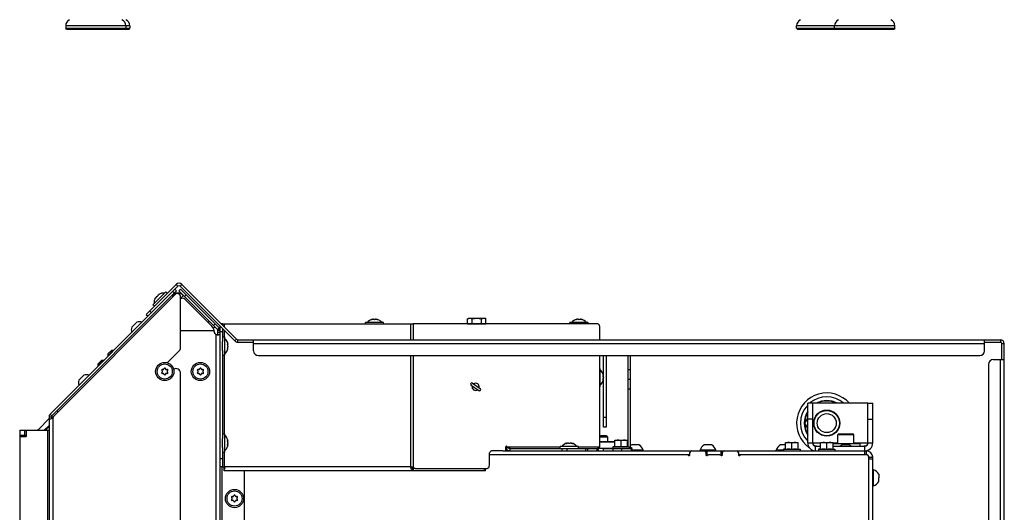
# Model space of a CAD drawing. Units: millimetres. Extents: x 0 to 420, y 0 to 297.
# Drawn here: x 229 to 292, y 93 to 124 of the extents above; entities that cross this region are included whole.
import ezdxf

# ---------------------------------------------------------------- set-up
doc = ezdxf.new("R2010")
doc.units = ezdxf.units.MM
doc.header["$LTSCALE"] = 23.1
doc.layers.get('0').update_dxf_attribs({"linetype": 'CONTINUOUS'})
for name, color, linetype in [('AUTO_AXIS', 7, 'CONTINUOUS'), ('BEZUGSACHSEN', 7, 'CONTINUOUS'), ('FASEN', 7, 'CONTINUOUS'), ('RUNDUNGEN', 7, 'CONTINUOUS')]:
    doc.layers.add(name, color=color, linetype=linetype)

msp = doc.modelspace()

# ---------------------------------------------------------------- linework, layer by layer
at = {"color": 9, "linetype": 'CONTINUOUS'}
for p, q in [((236.353, 123.612), (232.303, 123.612)), ((284.603, 123.612), (278.403, 123.612)), ((239.158, 106.768), (239.052, 106.874)), ((239.385, 107.207), (239.279, 107.313)), ((239.526, 107.207), (239.632, 107.313)), ((237.965, 106.447), (237.955, 106.456)), ((238.207, 106.689), (238.197, 106.698)), ((239.017, 106.627), (239.087, 106.556)), ((239.724, 106.627), (239.553, 106.456)), ((239.794, 106.556), (239.901, 106.662)), ((237.602, 105.637), (237.709, 105.531)), ((241.279, 104.929), (241.35, 105)), ((251.611, 105.098), (251.611, 105.111)), ((251.954, 105.098), (251.954, 105.111)), ((264.511, 105.098), (264.511, 105.111)), ((264.854, 105.098), (264.854, 105.111)), ((239.553, 104.406), (241.663, 104.406)), ((241.621, 104.729), (241.727, 104.835)), ((241.887, 104.461), (242.012, 104.543)), ((242.303, 104.83), (242.303, 104.642)), ((242.303, 104.43), (242.303, 104.005)), ((254.053, 104.83), (254.053, 103.83)), ((254.23, 104.83), (254.23, 103.83)), ((241.803, 56.178), (241.803, 104.159)), ((242.98, 103.753), (243.086, 103.859)), ((243.157, 103.68), (243.157, 103.83)), ((291.253, 103.83), (291.253, 103.68)), ((242.52, 103.558), (242.533, 103.558)), ((242.52, 103.302), (242.533, 103.302)), ((290.253, 103.58), (244.157, 103.58)), ((291.503, 103.58), (291.353, 103.58)), ((242.303, 102.855), (242.303, 97.905)), ((254.053, 102.83), (254.053, 95.83)), ((254.23, 102.83), (254.23, 95.83)), ((291.253, 56.484), (291.253, 102.58)), ((267.933, 101.933), (267.783, 101.933)), ((266.199, 101.579), (266.212, 101.579)), ((266.199, 101.324), (266.212, 101.324)), ((267.783, 100.733), (267.933, 100.733)), ((231.827, 99.296), (231.757, 99.366)), ((231.253, 98.971), (231.403, 98.971)), ((231.326, 99.148), (231.432, 99.042)), ((231.503, 98.937), (231.503, 45.237)), ((266.383, 98.93), (266.233, 98.93)), ((230.579, 98.189), (230.637, 98.13)), ((231.153, 98.13), (231.153, 45.13)), ((282.003, 97.84), (281.003, 97.84)), ((242.52, 97.458), (242.533, 97.458)), ((242.52, 97.202), (242.533, 97.202)), ((260.066, 97.08), (263.49, 97.08)), ((263.894, 97.297), (263.894, 97.31)), ((264.236, 97.297), (264.236, 97.31)), ((264.64, 97.08), (265.989, 97.08)), ((265.989, 97.399), (266.933, 97.399)), ((266.833, 96.83), (266.833, 96.98)), ((267.383, 96.83), (267.383, 96.98)), ((267.853, 97.08), (267.933, 97.08)), ((267.926, 96.98), (267.957, 97.047)), ((279.103, 97.33), (279.903, 97.33)), ((279.603, 96.83), (279.603, 97.13)), ((279.668, 97.13), (279.668, 97.132)), ((280.703, 97.33), (281.003, 97.33)), ((282.003, 97.33), (283.203, 97.33)), ((282.638, 97.13), (282.638, 97.132)), ((282.703, 96.58), (282.703, 97.13)), ((242.303, 96.755), (242.303, 95.83)), ((272.622, 96.82), (272.622, 96.83)), ((272.659, 96.788), (272.659, 96.83)), ((272.753, 96.58), (272.753, 96.83)), ((273.653, 96.58), (273.653, 96.83)), ((273.747, 96.788), (273.747, 96.83)), ((273.784, 96.82), (273.784, 96.83)), ((282.953, 96.33), (283.203, 96.33)), ((242.153, 95.83), (242.153, 60.105)), ((254.053, 95.83), (242.303, 95.83)), ((254.182, 95.731), (254.182, 95.583)), ((254.214, 95.73), (254.214, 95.58))]:
    msp.add_line(p, q, dxfattribs=at)
at = {"color": 7, "linetype": 'CONTINUOUS'}
for p, q in [((232.303, 123.612), (232.303, 123.449)), ((236.103, 123.612), (236.103, 123.449)), ((236.353, 123.612), (236.353, 123.449)), ((239.299, 106.909), (231.432, 99.042)), ((238.621, 106.846), (237.808, 106.033)), ((238.716, 106.75), (238.621, 106.846)), ((239.385, 107.207), (239.193, 107.015)), ((239.299, 106.909), (239.193, 107.015)), ((239.441, 106.909), (239.547, 107.015)), ((241.874, 104.477), (239.441, 106.909)), ((242.98, 103.753), (239.526, 107.207)), ((237.968, 106.48), (237.955, 106.456)), ((237.979, 106.469), (237.968, 106.48)), ((238.041, 106.541), (238.041, 106.542)), ((238.112, 106.612), (238.112, 106.612)), ((238.173, 106.685), (238.197, 106.698)), ((238.184, 106.674), (238.173, 106.685)), ((237.903, 105.937), (237.808, 106.033)), ((237.39, 105.424), (237.496, 105.318)), ((251.637, 105.119), (251.611, 105.111)), ((251.637, 105.104), (251.637, 105.119)), ((251.733, 105.111), (251.733, 105.111)), ((251.833, 105.111), (251.833, 105.111)), ((251.928, 105.104), (251.928, 105.119)), ((251.928, 105.119), (251.954, 105.111)), ((257.655, 105.147), (257.733, 105.191)), ((257.733, 105.191), (258.733, 105.191)), ((258.81, 105.147), (258.733, 105.191)), ((264.537, 105.119), (264.511, 105.111)), ((264.537, 105.104), (264.537, 105.119)), ((264.633, 105.111), (264.633, 105.111)), ((264.733, 105.111), (264.733, 105.111)), ((264.828, 105.104), (264.828, 105.119)), ((264.828, 105.119), (264.854, 105.111)), ((236.767, 104.914), (236.47, 104.617)), ((241.615, 104.558), (241.704, 104.647)), ((241.98, 104.583), (241.874, 104.477)), ((241.903, 104.283), (241.903, 104.406)), ((242.053, 104.406), (241.903, 104.406)), ((242.203, 104.83), (254.23, 104.83)), ((251.208, 104.83), (251.208, 104.916)), ((252.358, 104.916), (251.208, 104.916)), ((252.358, 104.83), (252.358, 104.916)), ((264.108, 104.83), (264.108, 104.916)), ((265.258, 104.916), (264.108, 104.916)), ((265.258, 104.83), (265.258, 104.916)), ((242.053, 104.283), (241.903, 104.283)), ((242.203, 104.005), (242.338, 104.005)), ((242.203, 103.147), (242.203, 103.713)), ((242.338, 102.855), (242.338, 104.005)), ((235.21, 103.181), (234.97, 102.94)), ((235.323, 103.181), (234.97, 102.827)), ((235.21, 103.181), (235.323, 103.181)), ((235.323, 103.181), (235.341, 103.163)), ((242.521, 103.638), (242.518, 103.65)), ((242.518, 103.65), (242.518, 103.649)), ((242.519, 103.647), (242.518, 103.649)), ((242.518, 103.55), (242.539, 103.55)), ((242.518, 103.31), (242.539, 103.31)), ((242.518, 103.212), (242.521, 103.223)), ((242.519, 103.213), (242.518, 103.212)), ((242.518, 103.212), (242.518, 103.21)), ((242.518, 103.21), (242.518, 103.212)), ((242.538, 103.55), (242.539, 103.55)), ((242.541, 103.556), (242.541, 103.559)), ((242.541, 103.301), (242.541, 103.304)), ((243.157, 103.68), (244.157, 103.68)), ((290.253, 103.68), (291.253, 103.68)), ((291.353, 102.58), (291.353, 103.58)), ((234.574, 102.544), (234.334, 102.304)), ((234.687, 102.544), (234.334, 102.191)), ((234.574, 102.544), (234.687, 102.544)), ((234.687, 102.544), (234.705, 102.527)), ((234.97, 102.94), (234.97, 102.827)), ((234.97, 102.827), (234.988, 102.81)), ((242.203, 102.855), (242.338, 102.855)), ((266.383, 102.83), (266.383, 98.33)), ((267.933, 97.08), (267.933, 102.83)), ((234.334, 102.304), (234.334, 102.191)), ((234.334, 102.191), (234.351, 102.173)), ((265.989, 102.026), (266.018, 102.026)), ((266.018, 100.877), (266.018, 102.026)), ((233.435, 101.582), (233.138, 101.285)), ((266.201, 101.659), (266.197, 101.671)), ((266.197, 101.671), (266.198, 101.67)), ((266.198, 101.233), (266.197, 101.231)), ((266.197, 101.231), (266.198, 101.233)), ((266.198, 101.668), (266.198, 101.67)), ((266.198, 101.572), (266.218, 101.572)), ((266.198, 101.331), (266.218, 101.331)), ((266.198, 101.233), (266.201, 101.244)), ((266.198, 101.234), (266.198, 101.233)), ((266.218, 101.572), (266.218, 101.572)), ((266.22, 101.577), (266.22, 101.58)), ((266.22, 101.323), (266.22, 101.326)), ((267.933, 101.333), (267.783, 101.333)), ((257.87, 100.979), (258.361, 100.634)), ((257.956, 101.101), (258.447, 100.757)), ((265.989, 100.876), (266.018, 100.876)), ((282.903, 99.83), (279.403, 99.83)), ((231.491, 98.925), (231.409, 99.006)), ((278.917, 98.58), (279.103, 98.902)), ((229.403, 98.13), (229.403, 97.73)), ((229.703, 98.13), (229.703, 97.83)), ((230.944, 98.13), (231.253, 98.439)), ((231.044, 98.159), (231.253, 98.368)), ((266.383, 98.33), (266.233, 98.33)), ((279.103, 98.259), (278.917, 98.58)), ((229.403, 97.83), (229.803, 97.83)), ((242.203, 97.905), (242.338, 97.905)), ((242.203, 97.047), (242.203, 97.613)), ((242.338, 96.755), (242.338, 97.905)), ((242.521, 97.538), (242.518, 97.55)), ((242.518, 97.55), (242.518, 97.549)), ((242.519, 97.547), (242.518, 97.549)), ((266.063, 97.78), (265.989, 97.706)), ((266.483, 97.7), (265.989, 97.7)), ((266.403, 97.78), (266.063, 97.78)), ((266.403, 97.78), (266.483, 97.7)), ((266.483, 97.7), (266.483, 97.431)), ((266.933, 97.098), (266.933, 97.505)), ((266.933, 97.505), (267.733, 97.505)), ((267.733, 97.098), (267.733, 97.505)), ((281.003, 97.29), (281.003, 97.84)), ((281.953, 97.89), (281.053, 97.89)), ((282.003, 97.29), (282.003, 97.84)), ((242.518, 97.45), (242.539, 97.45)), ((242.518, 97.21), (242.539, 97.21)), ((242.518, 97.112), (242.521, 97.123)), ((242.519, 97.113), (242.518, 97.112)), ((242.518, 97.112), (242.518, 97.11)), ((242.518, 97.11), (242.518, 97.112)), ((242.538, 97.45), (242.539, 97.45)), ((242.541, 97.456), (242.541, 97.459)), ((242.541, 97.201), (242.541, 97.204)), ((260.066, 96.83), (260.066, 97.08)), ((260.066, 96.948), (260.149, 97.025)), ((260.328, 96.83), (260.328, 96.98)), ((263.49, 96.98), (263.49, 97.115)), ((264.64, 97.115), (263.49, 97.115)), ((263.92, 97.318), (263.894, 97.31)), ((263.92, 97.303), (263.92, 97.318)), ((264.015, 97.309), (264.015, 97.31)), ((264.115, 97.31), (264.115, 97.309)), ((264.21, 97.303), (264.21, 97.318)), ((264.21, 97.318), (264.236, 97.31)), ((264.64, 96.98), (264.64, 97.115)), ((265.817, 96.83), (265.817, 96.98)), ((265.883, 96.998), (265.883, 96.831)), ((266.233, 96.83), (266.233, 96.98)), ((266.933, 97.118), (266.813, 97.08)), ((266.813, 97.08), (266.813, 96.98)), ((266.813, 97.08), (267.853, 97.08)), ((267.333, 97.098), (267.333, 97.469)), ((267.733, 97.118), (267.853, 97.08)), ((267.853, 97.08), (267.853, 96.98)), ((267.983, 96.904), (268.033, 97.011)), ((267.983, 96.83), (267.983, 96.98)), ((268.733, 96.88), (267.983, 96.88)), ((268.427, 97.21), (268.008, 97.21)), ((268.733, 96.83), (268.733, 96.88)), ((272.313, 96.83), (272.313, 96.88)), ((273.313, 96.88), (272.313, 96.88)), ((273.008, 97.21), (272.588, 97.21)), ((273.313, 96.83), (273.313, 96.88)), ((277.113, 96.83), (277.113, 96.88)), ((277.583, 96.88), (277.113, 96.88)), ((277.703, 97.21), (277.388, 97.21)), ((277.703, 96.968), (277.583, 96.93)), ((277.583, 96.93), (277.583, 96.83)), ((277.583, 96.93), (278.623, 96.93)), ((277.703, 96.948), (277.703, 97.355)), ((277.703, 97.355), (278.503, 97.355)), ((278.103, 96.948), (278.103, 97.319)), ((278.503, 96.948), (278.503, 97.355)), ((278.503, 96.968), (278.623, 96.93)), ((278.623, 96.93), (278.623, 96.83)), ((279.603, 97.13), (279.903, 97.13)), ((279.903, 96.968), (279.783, 96.93)), ((279.783, 96.93), (279.783, 96.83)), ((279.783, 96.93), (280.823, 96.93)), ((279.903, 96.948), (279.903, 97.355)), ((279.903, 97.355), (280.703, 97.355)), ((280.303, 96.948), (280.303, 97.319)), ((280.703, 96.948), (280.703, 97.355)), ((280.703, 97.13), (282.703, 97.13)), ((280.703, 96.968), (280.823, 96.93)), ((280.823, 96.93), (280.823, 96.83)), ((281.698, 97.21), (281.278, 97.21)), ((242.203, 96.755), (242.338, 96.755)), ((265.817, 96.831), (265.883, 96.831)), ((271.678, 96.58), (271.516, 96.58)), ((272.698, 96.58), (272.678, 96.58)), ((272.703, 96.58), (272.703, 96.83)), ((272.703, 96.58), (272.84, 96.58)), ((273.566, 96.58), (273.728, 96.58)), ((273.703, 96.58), (273.703, 96.83)), ((274.89, 96.58), (274.728, 96.58)), ((282.803, 96.58), (282.803, 96.83)), ((282.953, 96.43), (283.203, 96.43)), ((242.203, 95.83), (242.303, 95.83)), ((242.303, 95.58), (242.303, 95.771)), ((254.053, 95.83), (254.23, 95.83)), ((254.197, 95.73), (254.197, 95.58)), ((254.353, 95.73), (254.247, 95.73)), ((254.214, 95.58), (242.303, 95.58)), ((283.203, 95.63), (283.253, 95.63)), ((283.253, 94.63), (283.253, 95.63)), ((283.583, 95.355), (283.583, 95.243)), ((283.583, 94.905), (283.583, 95.13)), ((283.203, 94.63), (283.253, 94.63))]:
    msp.add_line(p, q, dxfattribs=at)
at = {"color": 3, "linetype": 'CONTINUOUS'}
for p, q in [((231.326, 99.148), (239.193, 107.015)), ((237.39, 105.424), (239.279, 107.313)), ((239.547, 107.015), (241.98, 104.583)), ((243.086, 103.859), (239.632, 107.313)), ((239.212, 106.68), (231.595, 99.063)), ((239.553, 103.323), (239.553, 106.539)), ((241.522, 104.687), (239.819, 106.389)), ((242.053, 55.985), (242.053, 104.406)), ((243.157, 103.83), (291.253, 103.83)), ((244.157, 103.13), (244.157, 103.83)), ((290.253, 103.13), (290.253, 103.83)), ((238.714, 102.38), (239.48, 103.146)), ((291.503, 55.484), (291.503, 103.58)), ((244.457, 102.83), (289.953, 102.83)), ((266.233, 98.33), (266.233, 102.83)), ((267.783, 97.102), (267.783, 102.83)), ((290.803, 102.58), (291.503, 102.58)), ((290.503, 102.28), (290.503, 56.784)), ((239.553, 85.173), (239.553, 101.717)), ((230.579, 98.189), (231.253, 98.863)), ((231.253, 98.971), (231.253, 45.136)), ((229.403, 98.13), (231.253, 98.13)), ((229.803, 98.13), (229.803, 97.73)), ((229.403, 97.73), (229.403, 45.18)), ((229.403, 97.73), (229.803, 97.73)), ((265.896, 97.011), (266.813, 97.011)), ((265.989, 97.431), (266.933, 97.431)), ((266.233, 96.98), (267.983, 96.98)), ((267.733, 97.151), (267.783, 97.128)), ((267.931, 97.058), (268.033, 97.011)), ((271.516, 96.58), (259.026, 96.58)), ((259.882, 96.83), (282.803, 96.83)), ((271.678, 96.58), (271.678, 96.73)), ((272.678, 96.73), (272.678, 96.58)), ((273.566, 96.58), (272.84, 96.58)), ((273.728, 96.58), (273.728, 96.73)), ((274.728, 96.73), (274.728, 96.58)), ((282.853, 96.58), (274.89, 96.58)), ((282.953, 88.517), (282.953, 96.48)), ((283.203, 73.509), (283.203, 96.43)), ((254.195, 95.73), (254.214, 95.73)), ((243.553, 95.58), (243.553, 57.494))]:
    msp.add_line(p, q, dxfattribs=at)
at = {"color": 7, "linetype": 'CONTINUOUS'}
msp.add_lwpolyline([(265.817, 96.862), (265.817, 96.862), (265.817, 96.863), (265.817, 96.865), (265.817, 96.868), (265.818, 96.872), (265.819, 96.877), (265.82, 96.883), (265.822, 96.89), (265.824, 96.897), (265.826, 96.905), (265.829, 96.913), (265.833, 96.922), (265.838, 96.932), (265.843, 96.942), (265.848, 96.952), (265.855, 96.962), (265.862, 96.972), (265.869, 96.983), (265.878, 96.993), (265.887, 97.003), (265.897, 97.013), (265.907, 97.022), (265.918, 97.031), (265.923, 97.034)], dxfattribs=at)
for centre, radius in [((238.553, 101.83), 0.575), ((238.553, 101.83), 0.475), ((240.803, 101.83), 0.575), ((240.803, 101.83), 0.475), ((280.303, 98.58), 0.8), ((280.303, 98.58), 0.6), ((242.953, 93.83), 0.575), ((242.953, 93.83), 0.475)]:
    msp.add_circle(centre, radius, dxfattribs=at)
for centre, radius, start, end in [((232.713, 123.612), 0.41, 113.3, 180), ((235.693, 123.612), 0.41, 0, 66.7), ((235.943, 123.612), 0.41, 0, 66.7), ((278.813, 123.612), 0.41, 113.3, 180), ((281.213, 123.612), 0.41, 113.3, 180), ((284.193, 123.612), 0.41, 0, 66.7), ((239.456, 107.136), 0.1, 45, 135), ((238.499, 106.154), 0.623, 148.46924, 184.70317), ((238.499, 106.154), 0.623, 85.29683, 121.53076), ((236.96, 104.446), 0.518, 72.2181, 109.27929), ((251.783, 104.514), 0.623, 103.46924, 139.70317), ((251.783, 104.514), 0.623, 40.29683, 76.53076), ((264.683, 104.514), 0.623, 103.46924, 139.70317), ((264.683, 104.514), 0.623, 40.29683, 76.53076), ((236.96, 104.446), 0.518, 160.72071, 197.7819), ((241.803, 104.406), 0.1, 0, 45), ((241.935, 103.43), 0.623, 20.68638, 49.70317), ((243.157, 103.93), 0.25, 225, 270), ((241.935, 103.43), 0.623, 310.29683, 339.31362), ((234.765, 101.389), 8.075, 16.03944, 16.16988), ((234.739, 105.479), 8.103, 343.82982, 343.96052), ((234.67, 101.362), 8.174, 15.88397, 16.03843), ((234.648, 105.505), 8.197, 343.962, 344.11581), ((242.224, 103.511), 0.321, 14.96995, 15.88466), ((242.224, 103.349), 0.321, 344.11537, 345.03017), ((242.446, 103.552), 0.0953, 4.48277, 6.60979), ((242.446, 103.309), 0.0945, 353.38419, 355.61969), ((291.253, 103.58), 0.1, 0, 90), ((238.406, 101.915), 0.05, 58.52531, 241.47469), ((238.358, 101.827), 0.05, 3.27982, 61.47469), ((238.458, 102), 0.05, 238.52531, 296.72018), ((238.453, 101.998), 0.05, 303.27982, 1.47469), ((238.553, 102), 0.05, 358.52531, 181.47469), ((238.653, 101.998), 0.05, 178.52531, 236.72018), ((238.648, 102), 0.05, 243.27982, 301.47469), ((238.7, 101.915), 0.05, 298.52531, 121.47469), ((238.748, 101.827), 0.05, 118.52531, 176.72018), ((240.656, 101.915), 0.05, 58.52531, 241.47469), ((240.608, 101.827), 0.05, 3.27982, 61.47469), ((240.708, 102), 0.05, 238.52531, 296.72018), ((240.703, 101.998), 0.05, 303.27982, 1.47469), ((240.803, 102), 0.05, 358.52531, 181.47469), ((240.903, 101.998), 0.05, 178.52531, 236.72018), ((240.898, 102), 0.05, 243.27982, 301.47469), ((240.95, 101.915), 0.05, 298.52531, 121.47469), ((240.998, 101.827), 0.05, 118.52531, 176.72018), ((265.615, 101.451), 0.623, 20.68638, 49.70317), ((233.627, 101.114), 0.518, 160.72071, 197.7819), ((233.627, 101.114), 0.518, 72.2181, 109.27929), ((238.406, 101.745), 0.05, 118.52531, 301.47469), ((238.358, 101.833), 0.05, 298.52531, 356.72018), ((238.458, 101.66), 0.05, 63.27982, 121.47469), ((238.453, 101.663), 0.05, 358.52531, 56.72018), ((238.553, 101.66), 0.05, 178.52531, 1.47469), ((238.653, 101.663), 0.05, 123.27982, 181.47469), ((238.648, 101.66), 0.05, 58.52531, 116.72018), ((238.7, 101.745), 0.05, 238.52531, 61.47469), ((238.748, 101.833), 0.05, 183.27982, 241.47469), ((240.656, 101.745), 0.05, 118.52531, 301.47469), ((240.608, 101.833), 0.05, 298.52531, 356.72018), ((240.708, 101.66), 0.05, 63.27982, 121.47469), ((240.703, 101.663), 0.05, 358.52531, 56.72018), ((240.803, 101.66), 0.05, 178.52531, 1.47469), ((240.903, 101.663), 0.05, 123.27982, 181.47469), ((240.898, 101.66), 0.05, 58.52531, 116.72018), ((240.95, 101.745), 0.05, 238.52531, 61.47469), ((240.998, 101.833), 0.05, 183.27982, 241.47469), ((265.615, 101.451), 0.623, 310.29683, 339.31362), ((258.445, 99.41), 8.075, 16.03944, 16.16988), ((258.418, 103.5), 8.103, 343.82982, 343.96052), ((258.35, 99.383), 8.174, 15.88397, 16.03843), ((258.328, 103.526), 8.197, 343.962, 344.11581), ((265.903, 101.532), 0.321, 14.96995, 15.88466), ((265.903, 101.371), 0.321, 344.11537, 345.03017), ((266.125, 101.573), 0.0953, 4.48277, 6.60979), ((266.126, 101.33), 0.0945, 353.38419, 355.61969), ((257.913, 101.04), 0.075, 54.93533, 234.93533), ((258.159, 100.868), 0.225, 164.4076, 305.46307), ((258.159, 100.868), 0.225, 344.4076, 125.46307), ((258.404, 100.695), 0.075, 234.93533, 54.93533), ((280.303, 98.58), 1.9, 41.16863, 234.55513), ((231.503, 98.971), 0.1, 135, 180), ((230.974, 98.23), 0.1, 270, 315), ((241.935, 97.33), 0.623, 20.68638, 49.70317), ((234.765, 95.289), 8.075, 16.03944, 16.16988), ((234.67, 95.262), 8.174, 15.88397, 16.03843), ((242.224, 97.411), 0.321, 14.96995, 15.88466), ((281.053, 97.84), 0.05, 90, 180), ((281.953, 97.84), 0.05, 0, 90), ((241.935, 97.33), 0.623, 310.29683, 339.31362), ((234.739, 99.379), 8.103, 343.82982, 343.96052), ((234.648, 99.405), 8.197, 343.962, 344.11581), ((242.224, 97.249), 0.321, 344.11537, 345.03017), ((242.446, 97.452), 0.0953, 4.48277, 6.60979), ((242.446, 97.209), 0.0945, 353.38419, 355.61969), ((264.065, 96.712), 0.623, 103.46924, 139.70317), ((264.065, 96.712), 0.623, 40.29683, 76.53076), ((267.683, 97.08), 0.25, 336.41589, 360), ((268.233, 96.743), 0.518, 115.72071, 125.37957), ((268.233, 96.743), 0.518, 15.33185, 64.27929), ((272.813, 96.743), 0.518, 115.72071, 164.66815), ((272.813, 96.743), 0.518, 15.33185, 64.27929), ((277.613, 96.743), 0.518, 115.72071, 164.66815), ((279.603, 97.33), 0.2, 180, 270), ((281.503, 96.743), 0.518, 115.72071, 131.68912), ((281.503, 96.743), 0.518, 48.31088, 64.27929), ((282.703, 97.33), 0.2, 270, 360), ((280.303, 98.58), 1.9, 246.9599, 247.1218), ((254.194, 95.613), 0.0323, 247.83939, 252.20735), ((283.116, 95.13), 0.518, 25.72071, 74.66815), ((283.116, 95.13), 0.518, 285.33185, 334.27929), ((242.806, 93.915), 0.05, 58.52531, 241.47469), ((242.806, 93.745), 0.05, 118.52531, 301.47469), ((242.758, 93.827), 0.05, 3.27982, 61.47469), ((242.758, 93.833), 0.05, 298.52531, 356.72018), ((242.858, 94), 0.05, 238.52531, 296.72018), ((242.853, 93.998), 0.05, 303.27982, 1.47469), ((242.953, 94), 0.05, 358.52531, 181.47469), ((243.053, 93.998), 0.05, 178.52531, 236.72018), ((243.048, 94), 0.05, 243.27982, 301.47469), ((243.1, 93.915), 0.05, 298.52531, 121.47469), ((243.1, 93.745), 0.05, 238.52531, 61.47469), ((243.148, 93.827), 0.05, 118.52531, 176.72018), ((243.148, 93.833), 0.05, 183.27982, 241.47469), ((242.858, 93.66), 0.05, 63.27982, 121.47469), ((242.853, 93.663), 0.05, 358.52531, 56.72018), ((242.953, 93.66), 0.05, 178.52531, 1.47469), ((243.053, 93.663), 0.05, 123.27982, 181.47469), ((243.048, 93.66), 0.05, 58.52531, 116.72018)]:
    msp.add_arc(centre, radius, start, end, dxfattribs=at)
at = {"color": 3, "linetype": 'CONTINUOUS'}
for centre, radius, start, end in [((239.456, 107.136), 0.25, 45, 135), ((239.37, 106.273), 0.5, 45, 135), ((239.353, 106.539), 0.2, 0, 135), ((239.678, 106.248), 0.2, 45, 128.70309), ((241.169, 104.333), 0.5, 0.95179, 45), ((241.864, 104.345), 0.196, 180.95179, 251.74817), ((241.803, 104.406), 0.25, 0, 45), ((243.157, 103.93), 0.1, 225, 270), ((291.253, 103.58), 0.25, 0, 90), ((239.303, 103.323), 0.25, 315, 360), ((244.457, 103.13), 0.3, 180, 270), ((289.953, 103.13), 0.3, 270, 360), ((290.803, 102.28), 0.3, 90, 180), ((239.253, 101.717), 0.3, 0, 119.30432), ((231.503, 98.971), 0.25, 135, 180), ((231.856, 98.651), 0.454, 140.9989, 143.80592), ((231.949, 98.71), 0.5, 135, 153.01578), ((230.437, 98.33), 0.2, 270, 315), ((279.603, 97.33), 0.5, 180, 270), ((282.703, 97.33), 0.5, 270, 360), ((271.516, 96.48), 0.1, 41.81031, 90), ((271.628, 96.58), 0.05, 221.81031, 360), ((271.778, 96.73), 0.1, 90, 180), ((272.578, 96.73), 0.1, 0, 90), ((272.728, 96.58), 0.05, 180, 318.18969), ((272.84, 96.48), 0.1, 90, 138.18969), ((273.566, 96.48), 0.1, 41.81031, 90), ((273.678, 96.58), 0.05, 221.81031, 360), ((273.828, 96.73), 0.1, 90, 180), ((274.628, 96.73), 0.1, 0, 90), ((274.778, 96.58), 0.05, 180, 318.18969), ((274.89, 96.48), 0.1, 90, 138.18969), ((282.803, 96.43), 0.4, 0, 90), ((282.853, 96.48), 0.1, 0, 90), ((254.197, 95.87), 0.14, 269.08699, 270.00833), ((254.25, 95.843), 0.113, 244.33611, 249.22301), ((254.248, 95.836), 0.106, 249.19373, 259.3832), ((254.247, 95.831), 0.101, 259.44295, 269.96554)]:
    msp.add_arc(centre, radius, start, end, dxfattribs=at)
at = {"color": 9, "linetype": 'CONTINUOUS'}
for start, end in [(49.20993, 130.79007), (136.59692, 223.40308)]:
    msp.add_arc((280.303, 98.58), 1.652, start, end, dxfattribs=at)
at = {"color": 7, "linetype": 'CONTINUOUS'}
for points, knots in [([(237.946, 106.428), (237.945, 106.429), (237.946, 106.433), (237.948, 106.441), (237.952, 106.45), (237.955, 106.456)], [0, 0, 0, 0, 0.102434, 0.310664, 1, 1, 1, 1]), ([(237.991, 106.491), (237.987, 106.484), (237.979, 106.469), (237.965, 106.447), (237.957, 106.437), (237.948, 106.427), (237.946, 106.428)], [0, 0, 0, 0, 0.327607, 0.659687, 0.90636, 1, 1, 1, 1]), ([(238.019, 106.531), (238.011, 106.522), (238.001, 106.509), (237.993, 106.495), (237.991, 106.491)], [0, 0, 0, 0, 0.761011, 1, 1, 1, 1]), ([(238.041, 106.542), (238.04, 106.542), (238.036, 106.544), (238.031, 106.541), (238.028, 106.539)], [0, 0, 0, 0, 0.169419, 1, 1, 1, 1]), ([(238.054, 106.542), (238.053, 106.541), (238.049, 106.54), (238.043, 106.539), (238.041, 106.541)], [0, 0, 0, 0, 0.351368, 1, 1, 1, 1]), ([(238.111, 106.6), (238.106, 106.587), (238.088, 106.566), (238.067, 106.548), (238.054, 106.542)], [0, 0, 0, 0, 0.4973, 1, 1, 1, 1]), ([(238.122, 106.634), (238.118, 106.63), (238.112, 106.625), (238.11, 106.614), (238.112, 106.612)], [0, 0, 0, 0, 0.675119, 1, 1, 1, 1]), ([(238.112, 106.612), (238.113, 106.611), (238.115, 106.607), (238.113, 106.603), (238.111, 106.6)], [0, 0, 0, 0, 0.175803, 1, 1, 1, 1]), ([(238.162, 106.662), (238.159, 106.661), (238.144, 106.653), (238.131, 106.643), (238.122, 106.634)], [0, 0, 0, 0, 0.239007, 1, 1, 1, 1]), ([(238.225, 106.707), (238.227, 106.705), (238.216, 106.696), (238.206, 106.688), (238.184, 106.674), (238.17, 106.666), (238.162, 106.662)], [0, 0, 0, 0, 0.093613, 0.3402, 0.67228, 1, 1, 1, 1]), ([(238.197, 106.698), (238.203, 106.701), (238.212, 106.705), (238.221, 106.707), (238.224, 106.708), (238.225, 106.707)], [0, 0, 0, 0, 0.68926, 0.897521, 1, 1, 1, 1]), ([(251.661, 105.111), (251.653, 105.108), (251.637, 105.104), (251.612, 105.098), (251.599, 105.097), (251.585, 105.096), (251.585, 105.098)], [0, 0, 0, 0, 0.327607, 0.659687, 0.90636, 1, 1, 1, 1]), ([(251.585, 105.098), (251.585, 105.099), (251.588, 105.101), (251.596, 105.106), (251.605, 105.109), (251.611, 105.111)], [0, 0, 0, 0, 0.102434, 0.310664, 1, 1, 1, 1]), ([(251.71, 105.119), (251.697, 105.119), (251.681, 105.117), (251.665, 105.112), (251.661, 105.111)], [0, 0, 0, 0, 0.761011, 1, 1, 1, 1]), ([(251.733, 105.111), (251.733, 105.114), (251.723, 105.119), (251.716, 105.119), (251.71, 105.119)], [0, 0, 0, 0, 0.324922, 1, 1, 1, 1]), ([(251.833, 105.111), (251.833, 105.108), (251.828, 105.103), (251.811, 105.098), (251.783, 105.095), (251.754, 105.098), (251.738, 105.103), (251.733, 105.108), (251.733, 105.111)], [0, 0, 0, 0, 0.06014, 0.167226, 0.499929, 0.832647, 0.939821, 1, 1, 1, 1]), ([(251.855, 105.119), (251.849, 105.119), (251.842, 105.119), (251.833, 105.114), (251.833, 105.111)], [0, 0, 0, 0, 0.675119, 1, 1, 1, 1]), ([(251.904, 105.111), (251.9, 105.112), (251.884, 105.117), (251.868, 105.119), (251.855, 105.119)], [0, 0, 0, 0, 0.239007, 1, 1, 1, 1]), ([(251.98, 105.098), (251.98, 105.096), (251.966, 105.097), (251.953, 105.098), (251.928, 105.104), (251.912, 105.108), (251.904, 105.111)], [0, 0, 0, 0, 0.093613, 0.3402, 0.67228, 1, 1, 1, 1]), ([(251.954, 105.111), (251.96, 105.109), (251.969, 105.106), (251.977, 105.101), (251.98, 105.099), (251.98, 105.098)], [0, 0, 0, 0, 0.68926, 0.897521, 1, 1, 1, 1]), ([(257.655, 105.147), (257.678, 105.16), (257.724, 105.182), (257.775, 105.191), (257.8, 105.191)], [0, 0, 0, 0, 0.514923, 1, 1, 1, 1]), ([(257.8, 105.191), (257.824, 105.191), (257.875, 105.182), (257.921, 105.16), (257.944, 105.147)], [0, 0, 0, 0, 0.485069, 1, 1, 1, 1]), ([(257.944, 105.147), (257.991, 105.16), (258.086, 105.183), (258.184, 105.191), (258.233, 105.191)], [0, 0, 0, 0, 0.500096, 1, 1, 1, 1]), ([(258.233, 105.191), (258.281, 105.191), (258.379, 105.183), (258.474, 105.16), (258.521, 105.147)], [0, 0, 0, 0, 0.499896, 1, 1, 1, 1]), ([(258.521, 105.147), (258.544, 105.16), (258.59, 105.182), (258.641, 105.191), (258.666, 105.191)], [0, 0, 0, 0, 0.514923, 1, 1, 1, 1]), ([(258.666, 105.191), (258.69, 105.191), (258.741, 105.182), (258.787, 105.16), (258.81, 105.147)], [0, 0, 0, 0, 0.485069, 1, 1, 1, 1]), ([(264.561, 105.111), (264.553, 105.108), (264.537, 105.104), (264.512, 105.098), (264.499, 105.097), (264.485, 105.096), (264.485, 105.098)], [0, 0, 0, 0, 0.327607, 0.659687, 0.90636, 1, 1, 1, 1]), ([(264.485, 105.098), (264.485, 105.099), (264.488, 105.101), (264.496, 105.106), (264.505, 105.109), (264.511, 105.111)], [0, 0, 0, 0, 0.102434, 0.310664, 1, 1, 1, 1]), ([(264.61, 105.119), (264.597, 105.119), (264.581, 105.117), (264.565, 105.112), (264.561, 105.111)], [0, 0, 0, 0, 0.761011, 1, 1, 1, 1]), ([(264.633, 105.111), (264.633, 105.114), (264.623, 105.119), (264.616, 105.119), (264.61, 105.119)], [0, 0, 0, 0, 0.324922, 1, 1, 1, 1]), ([(264.733, 105.111), (264.733, 105.108), (264.728, 105.103), (264.711, 105.098), (264.683, 105.095), (264.654, 105.098), (264.638, 105.103), (264.633, 105.108), (264.633, 105.111)], [0, 0, 0, 0, 0.06014, 0.167226, 0.499929, 0.832647, 0.939821, 1, 1, 1, 1]), ([(264.755, 105.119), (264.749, 105.119), (264.742, 105.119), (264.733, 105.114), (264.733, 105.111)], [0, 0, 0, 0, 0.675119, 1, 1, 1, 1]), ([(264.804, 105.111), (264.8, 105.112), (264.784, 105.117), (264.768, 105.119), (264.755, 105.119)], [0, 0, 0, 0, 0.239007, 1, 1, 1, 1]), ([(264.88, 105.098), (264.88, 105.096), (264.866, 105.097), (264.853, 105.098), (264.828, 105.104), (264.812, 105.108), (264.804, 105.111)], [0, 0, 0, 0, 0.093613, 0.3402, 0.67228, 1, 1, 1, 1]), ([(264.854, 105.111), (264.86, 105.109), (264.869, 105.106), (264.877, 105.101), (264.88, 105.099), (264.88, 105.098)], [0, 0, 0, 0, 0.68926, 0.897521, 1, 1, 1, 1]), ([(241.88, 104.165), (241.893, 104.179), (241.903, 104.222), (241.903, 104.261), (241.903, 104.283)], [0, 0, 0, 0, 0.461252, 1, 1, 1, 1]), ([(242.533, 103.471), (242.526, 103.482), (242.52, 103.509), (242.517, 103.536), (242.518, 103.551)], [0, 0, 0, 0, 0.467096, 1, 1, 1, 1]), ([(242.518, 103.31), (242.517, 103.324), (242.52, 103.351), (242.526, 103.378), (242.533, 103.389)], [0, 0, 0, 0, 0.533051, 1, 1, 1, 1]), ([(242.518, 103.551), (242.519, 103.553), (242.519, 103.557), (242.522, 103.565), (242.525, 103.565)], [0, 0, 0, 0, 0.384853, 1, 1, 1, 1]), ([(242.525, 103.295), (242.524, 103.295), (242.519, 103.298), (242.519, 103.305), (242.518, 103.31)], [0, 0, 0, 0, 0.14571, 1, 1, 1, 1]), ([(242.525, 103.565), (242.526, 103.565), (242.529, 103.564), (242.531, 103.56), (242.533, 103.558)], [0, 0, 0, 0, 0.170858, 1, 1, 1, 1]), ([(242.533, 103.302), (242.532, 103.301), (242.53, 103.298), (242.527, 103.295), (242.525, 103.295)], [0, 0, 0, 0, 0.345983, 1, 1, 1, 1]), ([(242.533, 103.558), (242.533, 103.557), (242.535, 103.554), (242.537, 103.551), (242.538, 103.55)], [0, 0, 0, 0, 0.359617, 1, 1, 1, 1]), ([(242.541, 103.43), (242.541, 103.434), (242.54, 103.448), (242.538, 103.463), (242.533, 103.471)], [0, 0, 0, 0, 0.300494, 1, 1, 1, 1]), ([(242.541, 103.43), (242.541, 103.426), (242.54, 103.412), (242.538, 103.397), (242.533, 103.389)], [0, 0, 0, 0, 0.300328, 1, 1, 1, 1]), ([(242.539, 103.31), (242.538, 103.31), (242.535, 103.308), (242.534, 103.305), (242.533, 103.302)], [0, 0, 0, 0, 0.134116, 1, 1, 1, 1]), ([(242.534, 103.266), (242.535, 103.269), (242.537, 103.279), (242.539, 103.29), (242.54, 103.298)], [0, 0, 0, 0, 0.275507, 1, 1, 1, 1]), ([(242.539, 103.55), (242.54, 103.55), (242.541, 103.553), (242.541, 103.555), (242.541, 103.556)], [0, 0, 0, 0, 0.603172, 1, 1, 1, 1]), ([(242.541, 103.304), (242.541, 103.305), (242.541, 103.307), (242.54, 103.31), (242.539, 103.31)], [0, 0, 0, 0, 0.396795, 1, 1, 1, 1]), ([(266.212, 101.492), (266.206, 101.503), (266.2, 101.53), (266.196, 101.557), (266.198, 101.572)], [0, 0, 0, 0, 0.467096, 1, 1, 1, 1]), ([(266.198, 101.331), (266.196, 101.345), (266.2, 101.372), (266.206, 101.399), (266.212, 101.41)], [0, 0, 0, 0, 0.533051, 1, 1, 1, 1]), ([(266.198, 101.572), (266.198, 101.574), (266.199, 101.579), (266.201, 101.586), (266.205, 101.586)], [0, 0, 0, 0, 0.384853, 1, 1, 1, 1]), ([(266.205, 101.316), (266.204, 101.316), (266.198, 101.319), (266.198, 101.326), (266.198, 101.331)], [0, 0, 0, 0, 0.14571, 1, 1, 1, 1]), ([(266.205, 101.586), (266.205, 101.586), (266.209, 101.585), (266.211, 101.582), (266.212, 101.579)], [0, 0, 0, 0, 0.170858, 1, 1, 1, 1]), ([(266.212, 101.324), (266.212, 101.323), (266.21, 101.32), (266.207, 101.316), (266.205, 101.316)], [0, 0, 0, 0, 0.345983, 1, 1, 1, 1]), ([(266.212, 101.579), (266.213, 101.578), (266.214, 101.575), (266.216, 101.572), (266.218, 101.572)], [0, 0, 0, 0, 0.359617, 1, 1, 1, 1]), ([(266.22, 101.451), (266.22, 101.456), (266.219, 101.469), (266.217, 101.484), (266.212, 101.492)], [0, 0, 0, 0, 0.300494, 1, 1, 1, 1]), ([(266.22, 101.451), (266.22, 101.447), (266.219, 101.433), (266.217, 101.419), (266.212, 101.41)], [0, 0, 0, 0, 0.300328, 1, 1, 1, 1]), ([(266.218, 101.331), (266.218, 101.331), (266.215, 101.329), (266.214, 101.326), (266.212, 101.324)], [0, 0, 0, 0, 0.134116, 1, 1, 1, 1]), ([(266.214, 101.288), (266.214, 101.29), (266.217, 101.301), (266.219, 101.311), (266.22, 101.319)], [0, 0, 0, 0, 0.275507, 1, 1, 1, 1]), ([(266.218, 101.572), (266.22, 101.572), (266.22, 101.574), (266.22, 101.576), (266.22, 101.577)], [0, 0, 0, 0, 0.603172, 1, 1, 1, 1]), ([(266.22, 101.326), (266.22, 101.327), (266.22, 101.328), (266.22, 101.331), (266.218, 101.331)], [0, 0, 0, 0, 0.396795, 1, 1, 1, 1]), ([(231.403, 98.971), (231.403, 98.952), (231.403, 98.916), (231.404, 98.879), (231.411, 98.863)], [0, 0, 0, 0, 0.535302, 1, 1, 1, 1]), ([(267.133, 97.505), (267.099, 97.505), (267.031, 97.498), (266.965, 97.48), (266.933, 97.469)], [0, 0, 0, 0, 0.498127, 1, 1, 1, 1]), ([(267.333, 97.469), (267.3, 97.48), (267.234, 97.498), (267.166, 97.505), (267.133, 97.505)], [0, 0, 0, 0, 0.501864, 1, 1, 1, 1]), ([(267.533, 97.505), (267.499, 97.505), (267.431, 97.498), (267.365, 97.48), (267.333, 97.469)], [0, 0, 0, 0, 0.498127, 1, 1, 1, 1]), ([(267.733, 97.469), (267.7, 97.48), (267.634, 97.498), (267.566, 97.505), (267.533, 97.505)], [0, 0, 0, 0, 0.501864, 1, 1, 1, 1]), ([(242.533, 97.371), (242.526, 97.382), (242.52, 97.409), (242.517, 97.436), (242.518, 97.451)], [0, 0, 0, 0, 0.467096, 1, 1, 1, 1]), ([(242.518, 97.21), (242.517, 97.224), (242.52, 97.251), (242.526, 97.278), (242.533, 97.289)], [0, 0, 0, 0, 0.533051, 1, 1, 1, 1]), ([(242.518, 97.451), (242.519, 97.453), (242.519, 97.457), (242.522, 97.465), (242.525, 97.465)], [0, 0, 0, 0, 0.384853, 1, 1, 1, 1]), ([(242.525, 97.195), (242.524, 97.195), (242.519, 97.198), (242.519, 97.205), (242.518, 97.21)], [0, 0, 0, 0, 0.14571, 1, 1, 1, 1]), ([(242.525, 97.465), (242.526, 97.465), (242.529, 97.464), (242.531, 97.46), (242.533, 97.458)], [0, 0, 0, 0, 0.170858, 1, 1, 1, 1]), ([(242.533, 97.202), (242.532, 97.201), (242.53, 97.198), (242.527, 97.195), (242.525, 97.195)], [0, 0, 0, 0, 0.345983, 1, 1, 1, 1]), ([(242.533, 97.458), (242.533, 97.457), (242.535, 97.454), (242.537, 97.451), (242.538, 97.45)], [0, 0, 0, 0, 0.359617, 1, 1, 1, 1]), ([(242.541, 97.33), (242.541, 97.334), (242.54, 97.348), (242.538, 97.363), (242.533, 97.371)], [0, 0, 0, 0, 0.300494, 1, 1, 1, 1]), ([(242.541, 97.33), (242.541, 97.326), (242.54, 97.312), (242.538, 97.297), (242.533, 97.289)], [0, 0, 0, 0, 0.300328, 1, 1, 1, 1]), ([(242.539, 97.21), (242.538, 97.21), (242.535, 97.208), (242.534, 97.205), (242.533, 97.202)], [0, 0, 0, 0, 0.134116, 1, 1, 1, 1]), ([(242.534, 97.166), (242.535, 97.169), (242.537, 97.179), (242.539, 97.19), (242.54, 97.198)], [0, 0, 0, 0, 0.275507, 1, 1, 1, 1]), ([(242.539, 97.45), (242.54, 97.45), (242.541, 97.453), (242.541, 97.455), (242.541, 97.456)], [0, 0, 0, 0, 0.603172, 1, 1, 1, 1]), ([(242.541, 97.204), (242.541, 97.205), (242.541, 97.207), (242.54, 97.21), (242.539, 97.21)], [0, 0, 0, 0, 0.396795, 1, 1, 1, 1]), ([(260.102, 97.13), (260.092, 97.13), (260.071, 97.115), (260.066, 97.092), (260.066, 97.08)], [0, 0, 0, 0, 0.440232, 1, 1, 1, 1]), ([(260.137, 97.08), (260.137, 97.092), (260.132, 97.115), (260.111, 97.13), (260.102, 97.13)], [0, 0, 0, 0, 0.559768, 1, 1, 1, 1]), ([(260.137, 97.08), (260.137, 97.066), (260.14, 97.047), (260.147, 97.029), (260.149, 97.025)], [0, 0, 0, 0, 0.758226, 1, 1, 1, 1]), ([(260.328, 96.98), (260.312, 96.98), (260.25, 96.984), (260.189, 97.004), (260.149, 97.025)], [0, 0, 0, 0, 0.255254, 1, 1, 1, 1]), ([(263.944, 97.31), (263.936, 97.307), (263.92, 97.302), (263.895, 97.297), (263.882, 97.295), (263.868, 97.294), (263.868, 97.297)], [0, 0, 0, 0, 0.327607, 0.659687, 0.90636, 1, 1, 1, 1]), ([(263.868, 97.297), (263.868, 97.298), (263.871, 97.3), (263.879, 97.305), (263.888, 97.308), (263.894, 97.31)], [0, 0, 0, 0, 0.102434, 0.310664, 1, 1, 1, 1]), ([(263.993, 97.318), (263.98, 97.318), (263.964, 97.315), (263.948, 97.311), (263.944, 97.31)], [0, 0, 0, 0, 0.761011, 1, 1, 1, 1]), ([(264.015, 97.31), (264.015, 97.313), (264.006, 97.318), (263.998, 97.318), (263.993, 97.318)], [0, 0, 0, 0, 0.324922, 1, 1, 1, 1]), ([(264.115, 97.309), (264.115, 97.307), (264.11, 97.302), (264.094, 97.297), (264.065, 97.294), (264.037, 97.297), (264.02, 97.302), (264.015, 97.307), (264.015, 97.309)], [0, 0, 0, 0, 0.06014, 0.167226, 0.499929, 0.832647, 0.939821, 1, 1, 1, 1]), ([(264.138, 97.318), (264.132, 97.318), (264.125, 97.318), (264.115, 97.313), (264.115, 97.31)], [0, 0, 0, 0, 0.675119, 1, 1, 1, 1]), ([(264.186, 97.31), (264.183, 97.311), (264.167, 97.315), (264.15, 97.318), (264.138, 97.318)], [0, 0, 0, 0, 0.239007, 1, 1, 1, 1]), ([(264.263, 97.297), (264.263, 97.294), (264.249, 97.295), (264.236, 97.297), (264.211, 97.302), (264.195, 97.307), (264.186, 97.31)], [0, 0, 0, 0, 0.093613, 0.3402, 0.67228, 1, 1, 1, 1]), ([(264.236, 97.31), (264.243, 97.308), (264.252, 97.305), (264.26, 97.3), (264.263, 97.298), (264.263, 97.297)], [0, 0, 0, 0, 0.68926, 0.897521, 1, 1, 1, 1]), ([(265.817, 96.98), (265.833, 96.98), (265.872, 96.996), (265.904, 97.02), (265.923, 97.034)], [0, 0, 0, 0, 0.414186, 1, 1, 1, 1]), ([(265.923, 97.034), (265.928, 97.038), (265.95, 97.054), (265.971, 97.069), (265.989, 97.08)], [0, 0, 0, 0, 0.231209, 1, 1, 1, 1]), ([(266.933, 97.098), (266.998, 97.11), (267.133, 97.125), (267.267, 97.11), (267.333, 97.098)], [0, 0, 0, 0, 0.5, 1, 1, 1, 1]), ([(267.333, 97.098), (267.398, 97.11), (267.533, 97.125), (267.667, 97.11), (267.733, 97.098)], [0, 0, 0, 0, 0.5, 1, 1, 1, 1]), ([(277.903, 97.355), (277.869, 97.355), (277.801, 97.348), (277.735, 97.33), (277.703, 97.319)], [0, 0, 0, 0, 0.498127, 1, 1, 1, 1]), ([(277.703, 96.948), (277.768, 96.96), (277.903, 96.975), (278.037, 96.96), (278.103, 96.948)], [0, 0, 0, 0, 0.5, 1, 1, 1, 1]), ([(278.103, 97.319), (278.07, 97.33), (278.004, 97.348), (277.936, 97.355), (277.903, 97.355)], [0, 0, 0, 0, 0.501864, 1, 1, 1, 1]), ([(278.303, 97.355), (278.269, 97.355), (278.201, 97.348), (278.135, 97.33), (278.103, 97.319)], [0, 0, 0, 0, 0.498127, 1, 1, 1, 1]), ([(278.103, 96.948), (278.168, 96.96), (278.303, 96.975), (278.437, 96.96), (278.503, 96.948)], [0, 0, 0, 0, 0.5, 1, 1, 1, 1]), ([(278.503, 97.319), (278.47, 97.33), (278.404, 97.348), (278.336, 97.355), (278.303, 97.355)], [0, 0, 0, 0, 0.501864, 1, 1, 1, 1]), ([(279.668, 97.132), (279.653, 97.133), (279.595, 97.138), (279.537, 97.15), (279.495, 97.162)], [0, 0, 0, 0, 0.247146, 1, 1, 1, 1]), ([(279.668, 97.132), (279.673, 97.131), (279.681, 97.131), (279.69, 97.13), (279.694, 97.13)], [0, 0, 0, 0, 0.592985, 1, 1, 1, 1]), ([(280.103, 97.355), (280.069, 97.355), (280.001, 97.348), (279.935, 97.33), (279.903, 97.319)], [0, 0, 0, 0, 0.498127, 1, 1, 1, 1]), ([(279.903, 96.948), (279.968, 96.96), (280.103, 96.975), (280.237, 96.96), (280.303, 96.948)], [0, 0, 0, 0, 0.5, 1, 1, 1, 1]), ([(280.303, 97.319), (280.27, 97.33), (280.204, 97.348), (280.136, 97.355), (280.103, 97.355)], [0, 0, 0, 0, 0.501864, 1, 1, 1, 1]), ([(280.503, 97.355), (280.469, 97.355), (280.401, 97.348), (280.335, 97.33), (280.303, 97.319)], [0, 0, 0, 0, 0.498127, 1, 1, 1, 1]), ([(280.303, 96.948), (280.368, 96.96), (280.503, 96.975), (280.637, 96.96), (280.703, 96.948)], [0, 0, 0, 0, 0.5, 1, 1, 1, 1]), ([(280.703, 97.319), (280.67, 97.33), (280.604, 97.348), (280.536, 97.355), (280.503, 97.355)], [0, 0, 0, 0, 0.501864, 1, 1, 1, 1]), ([(282.612, 97.13), (282.616, 97.13), (282.624, 97.131), (282.633, 97.131), (282.638, 97.132)], [0, 0, 0, 0, 0.407015, 1, 1, 1, 1]), ([(282.811, 97.162), (282.797, 97.158), (282.74, 97.144), (282.682, 97.135), (282.638, 97.132)], [0, 0, 0, 0, 0.253743, 1, 1, 1, 1]), ([(242.353, 95.752), (242.353, 95.769), (242.348, 95.794), (242.328, 95.822), (242.311, 95.83), (242.303, 95.83)], [0, 0, 0, 0, 0.495246, 0.749086, 1, 1, 1, 1]), ([(242.303, 95.682), (242.311, 95.682), (242.327, 95.687), (242.348, 95.712), (242.353, 95.736), (242.353, 95.752)], [0, 0, 0, 0, 0.260492, 0.505589, 1, 1, 1, 1]), ([(254.182, 95.583), (254.168, 95.588), (254.143, 95.616), (254.114, 95.672), (254.084, 95.746), (254.064, 95.801), (254.053, 95.83)], [0, 0, 0, 0, 0.151298, 0.378859, 0.671452, 1, 1, 1, 1]), ([(254.23, 95.83), (254.241, 95.802), (254.272, 95.754), (254.327, 95.73), (254.353, 95.73)], [0, 0, 0, 0, 0.542476, 1, 1, 1, 1])]:
    msp.add_open_spline(points, degree=3, knots=knots, dxfattribs=at)
for points in [[(238.028, 106.539), (238.025, 106.537), (238.022, 106.534), (238.019, 106.531)], [(241.856, 104.151), (241.865, 104.153), (241.874, 104.158), (241.88, 104.165)], [(242.538, 103.575), (242.537, 103.581), (242.536, 103.588), (242.534, 103.594)], [(242.54, 103.563), (242.54, 103.567), (242.539, 103.571), (242.538, 103.575)], [(266.218, 101.596), (266.217, 101.603), (266.215, 101.609), (266.214, 101.615)], [(266.22, 101.584), (266.219, 101.588), (266.219, 101.592), (266.218, 101.596)], [(242.538, 97.475), (242.537, 97.481), (242.536, 97.488), (242.534, 97.494)], [(242.54, 97.463), (242.54, 97.467), (242.539, 97.471), (242.538, 97.475)], [(254.197, 95.58), (254.193, 95.58), (254.188, 95.581), (254.184, 95.582)]]:
    msp.add_open_spline(points, degree=3, dxfattribs=at)
at = {"color": 3, "linetype": 'CONTINUOUS'}
for points, knots in [([(241.803, 104.159), (241.811, 104.157), (241.842, 104.152), (241.874, 104.149), (241.898, 104.149)], [0, 0, 0, 0, 0.25615, 1, 1, 1, 1]), ([(241.898, 104.149), (241.922, 104.149), (241.964, 104.152), (242.014, 104.17), (242.038, 104.197), (242.053, 104.232), (242.053, 104.262), (242.053, 104.283)], [0, 0, 0, 0, 0.297616, 0.530181, 0.631208, 0.735864, 1, 1, 1, 1]), ([(231.253, 98.971), (231.253, 98.952), (231.252, 98.92), (231.258, 98.874), (231.29, 98.848), (231.315, 98.846), (231.328, 98.846)], [0, 0, 0, 0, 0.343134, 0.576995, 0.766008, 1, 1, 1, 1]), ([(231.328, 98.846), (231.356, 98.846), (231.415, 98.86), (231.47, 98.893), (231.489, 98.919)], [0, 0, 0, 0, 0.46263, 1, 1, 1, 1]), ([(260.328, 96.83), (260.28, 96.83), (260.183, 96.85), (260.102, 96.904), (260.066, 96.937)], [0, 0, 0, 0, 0.496845, 1, 1, 1, 1]), ([(254.182, 95.731), (254.158, 95.735), (254.109, 95.767), (254.074, 95.807), (254.053, 95.83)], [0, 0, 0, 0, 0.441583, 1, 1, 1, 1]), ([(254.184, 95.751), (254.178, 95.755), (254.152, 95.777), (254.134, 95.806), (254.124, 95.83)], [0, 0, 0, 0, 0.232699, 1, 1, 1, 1])]:
    msp.add_open_spline(points, degree=3, knots=knots, dxfattribs=at)
for points in [[(242.303, 95.771), (242.319, 95.771), (242.338, 95.774), (242.348, 95.786)], [(254.182, 95.731), (254.186, 95.73), (254.19, 95.73), (254.195, 95.73)], [(254.201, 95.741), (254.195, 95.744), (254.189, 95.747), (254.184, 95.751)]]:
    msp.add_open_spline(points, degree=3, dxfattribs=at)
at = {"layer": 'AUTO_AXIS', "color": 7, "linetype": 'CONTINUOUS'}
for p, q in [((257.655, 104.831), (257.655, 105.147)), ((257.944, 104.831), (257.944, 105.147)), ((258.521, 104.831), (258.521, 105.147)), ((258.81, 104.831), (258.81, 105.147)), ((236.788, 104.936), (236.767, 104.914)), ((257.655, 104.831), (258.81, 104.831)), ((233.456, 101.604), (233.435, 101.582)), ((268.458, 97.21), (268.427, 97.21)), ((273.038, 97.21), (273.008, 97.21)), ((280.703, 97.29), (282.403, 97.29)), ((281.728, 97.21), (281.698, 97.21)), ((282.403, 97.13), (282.403, 97.29)), ((283.583, 95.243), (283.583, 95.13))]:
    msp.add_line(p, q, dxfattribs=at)
at = {"layer": 'BEZUGSACHSEN', "color": 7, "linetype": 'CONTINUOUS'}
msp.add_circle((280.303, 98.58), 0.825, dxfattribs=at)
at = {"layer": 'FASEN', "color": 7, "linetype": 'CONTINUOUS'}
for p, q in [((278.403, 123.449), (278.403, 123.612)), ((280.803, 123.449), (280.803, 123.612)), ((284.603, 123.449), (284.603, 123.612)), ((232.353, 123.399), (232.303, 123.449)), ((232.303, 123.449), (233.518, 123.449)), ((232.353, 123.399), (236.303, 123.399)), ((233.518, 123.449), (233.52, 123.449)), ((233.52, 123.449), (234.886, 123.449)), ((234.886, 123.449), (234.888, 123.449)), ((234.888, 123.449), (236.353, 123.449)), ((236.053, 123.399), (236.103, 123.449)), ((236.303, 123.399), (236.353, 123.449)), ((278.403, 123.449), (284.603, 123.449)), ((278.403, 123.449), (278.453, 123.399)), ((278.453, 123.399), (284.553, 123.399)), ((280.803, 123.449), (280.853, 123.399)), ((284.603, 123.449), (284.553, 123.399))]:
    msp.add_line(p, q, dxfattribs=at)
at = {"layer": 'RUNDUNGEN', "color": 3, "linetype": 'CONTINUOUS'}
for p, q in [((242.053, 104.414), (242.053, 104.68)), ((279.103, 97.33), (279.103, 99.83)), ((283.203, 97.33), (283.203, 99.83)), ((254.247, 95.73), (254.214, 95.73))]:
    msp.add_line(p, q, dxfattribs=at)
at = {"layer": 'RUNDUNGEN', "color": 9, "linetype": 'CONTINUOUS'}
for p, q in [((242.203, 104.33), (242.053, 104.33)), ((279.403, 98.83), (279.103, 98.83)), ((282.903, 98.83), (283.203, 98.83)), ((263.587, 96.98), (263.587, 96.83)), ((263.921, 96.98), (263.921, 96.83)), ((265.082, 96.98), (265.082, 96.83)), ((265.222, 96.98), (265.222, 96.83)), ((242.203, 96.33), (242.053, 96.33)), ((258.727, 95.58), (258.727, 95.73))]:
    msp.add_line(p, q, dxfattribs=at)
at = {"layer": 'RUNDUNGEN', "color": 7, "linetype": 'CONTINUOUS'}
for p, q in [((242.203, 104.83), (242.115, 104.83)), ((242.203, 104.83), (242.203, 104.742)), ((242.203, 104.53), (242.203, 103.713)), ((265.847, 104.83), (254.23, 104.83)), ((265.989, 103.83), (265.989, 104.63)), ((242.203, 103.147), (242.203, 97.613)), ((265.989, 97.08), (265.989, 102.83)), ((279.403, 99.83), (279.103, 99.83)), ((279.403, 99.83), (279.403, 97.33)), ((282.903, 97.33), (282.903, 99.83)), ((282.903, 99.83), (283.203, 99.83)), ((242.203, 97.047), (242.203, 95.83)), ((260.328, 96.98), (265.817, 96.98)), ((259.026, 95.93), (259.026, 96.63)), ((259.882, 96.83), (259.167, 96.83)), ((242.203, 95.83), (242.053, 95.83)), ((254.353, 95.73), (258.884, 95.73)), ((258.785, 95.58), (258.785, 95.73)), ((258.785, 95.58), (254.214, 95.58))]:
    msp.add_line(p, q, dxfattribs=at)
at = {"layer": 'RUNDUNGEN', "color": 9, "linetype": 'CONTINUOUS'}
for radius, start, end in [(1.415, 62.10154, 117.94743), (1.386, 64.49969, 115.47565), (1.415, 148.03596, 211.96488), (1.386, 150.05163, 209.98548)]:
    msp.add_arc((280.303, 98.58), radius, start, end, dxfattribs=at)
at = {"layer": 'RUNDUNGEN', "color": 7, "linetype": 'CONTINUOUS'}
for points, knots in [([(265.989, 104.63), (265.989, 104.656), (265.982, 104.706), (265.952, 104.771), (265.906, 104.818), (265.866, 104.83), (265.847, 104.83)], [0, 0, 0, 0, 0.28797, 0.555344, 0.790533, 1, 1, 1, 1]), ([(259.026, 96.63), (259.026, 96.656), (259.033, 96.706), (259.062, 96.771), (259.108, 96.818), (259.149, 96.83), (259.167, 96.83)], [0, 0, 0, 0, 0.28797, 0.555344, 0.790533, 1, 1, 1, 1]), ([(258.884, 95.73), (258.903, 95.73), (258.943, 95.742), (258.99, 95.789), (259.019, 95.854), (259.026, 95.904), (259.026, 95.93)], [0, 0, 0, 0, 0.209467, 0.444656, 0.71203, 1, 1, 1, 1])]:
    msp.add_open_spline(points, degree=3, knots=knots, dxfattribs=at)

doc.saveas('drawing.dxf')
